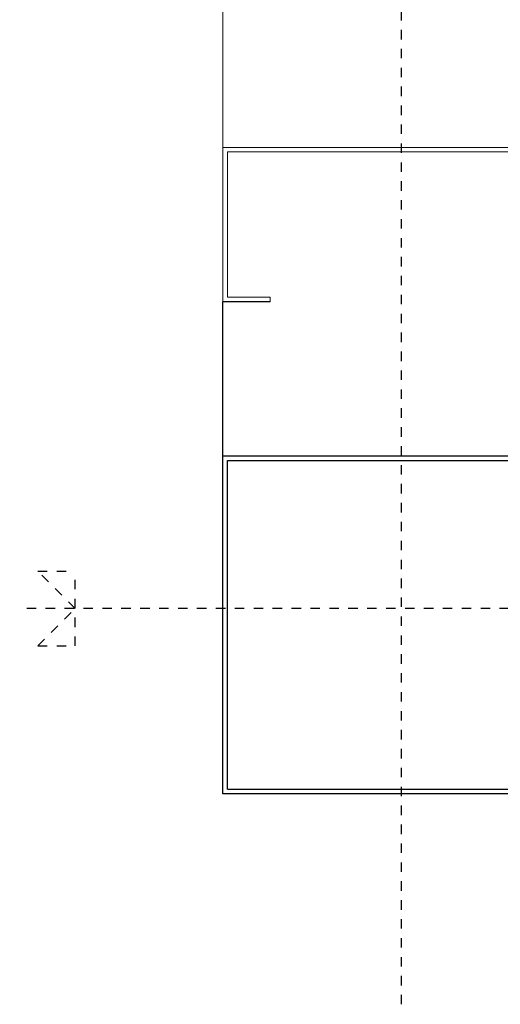
# Model space of a CAD drawing. Units: inches. Extents: x -63 to 126, y 0 to 91.
# Drawn here: x 70 to 75, y 39 to 49 of the extents above; entities that cross this region are included whole.
import ezdxf

# ---------------------------------------------------------------- set-up
doc = ezdxf.new("R2010")
doc.units = ezdxf.units.IN
doc.header["$LTSCALE"] = 0.01
doc.header["$MEASUREMENT"] = 0
doc.linetypes.add('CENTER', pattern=[50.8, 31.75, -6.35, 6.35, -6.35])
doc.linetypes.add('HIDDEN2', pattern=[0.1875, 0.125, -0.0625])
for name, color, linetype in [('CERACLAD-DIMENSION', 1, 'Continuous'), ('CERACLAD-LIGHT-CONTINUOUS', 5, 'Continuous'), ('CERACLAD-X-LIGHT-LINE-HIDDEN2', 9, 'HIDDEN2')]:
    doc.layers.add(name, color=color, linetype=linetype)

# ---------------------------------------------------------------- blocks, each defined once
blk = doc.blocks.new('Fill-tech-ALL-DETAILS_Wood_Ply_H')
at = {"layer": 'CERACLAD-LIGHT-CONTINUOUS', "linetype": 'Continuous', "lineweight": 15}
blk.add_line((1834.27511, 1210.70902), (1834.27511, 1370.24108), dxfattribs=at)
at = {"layer": 'CERACLAD-LIGHT-CONTINUOUS'}
for p, q in [((1834.26595, 1037.21177), (1834.26595, 1169.30002)), ((1846.92987, 1169.30002), (1834.27511, 1169.30002)), ((2122.79659, 1127.86934), (1834.26595, 1127.86934)), ((1835.47204, 1126.66325), (1924.66368, 1126.66325)), ((1835.47204, 1038.41786), (1835.47204, 1126.66325)), ((2122.26216, 1037.2305), (1834.26595, 1037.21177)), ((1835.47204, 1038.41786), (1924.66368, 1038.41786))]:
    blk.add_line(p, q, dxfattribs=at)
at = {"layer": 'CERACLAD-LIGHT-CONTINUOUS', "linetype": 'Continuous', "lineweight": 15}
blk.add_lwpolyline([(1846.92987, 1170.50611), (1846.92987, 1169.30002), (1834.27511, 1169.30002), (1834.27511, 1210.70902), (1924.90478, 1210.70902), (1924.90478, 1169.30002), (1912.2596, 1169.30002), (1912.2596, 1170.50611), (1923.71743, 1170.50611), (1923.71743, 1209.5393), (1835.47204, 1209.5393), (1835.47204, 1170.50611), (1846.92987, 1170.50611), (1846.92987, 1169.30002)], dxfattribs=at)
at = {"layer": 'CERACLAD-X-LIGHT-LINE-HIDDEN2', "linetype": 'CENTER'}
for p, q in [((1882.26032, 980.67962), (1882.26032, 1411.40257)), ((2144.81559, 1086.9504), (1779.7069, 1086.9504))]:
    blk.add_line(p, q, dxfattribs=at)
at = {"layer": 'CERACLAD-X-LIGHT-LINE-HIDDEN2'}
for p, q in [((1784.58521, 1096.9883), (1794.63594, 1096.9883)), ((1794.63594, 1086.93757), (1784.58521, 1096.9883)), ((1794.63594, 1076.88684), (1794.63594, 1096.9883)), ((1784.58521, 1076.88684), (1794.63594, 1086.93757)), ((1784.58521, 1076.88684), (1794.63594, 1076.88684))]:
    blk.add_line(p, q, dxfattribs=at)

msp = doc.modelspace()

# ---------------------------------------------------------------- block references
at = {"layer": 'CERACLAD-DIMENSION', "color": 8, "xscale": 0.03937, "yscale": 0.03937, "zscale": 0.03937}
msp.add_blockref('Fill-tech-ALL-DETAILS_Wood_Ply_H', (0, 0), dxfattribs=at)

doc.saveas('drawing.dxf')
